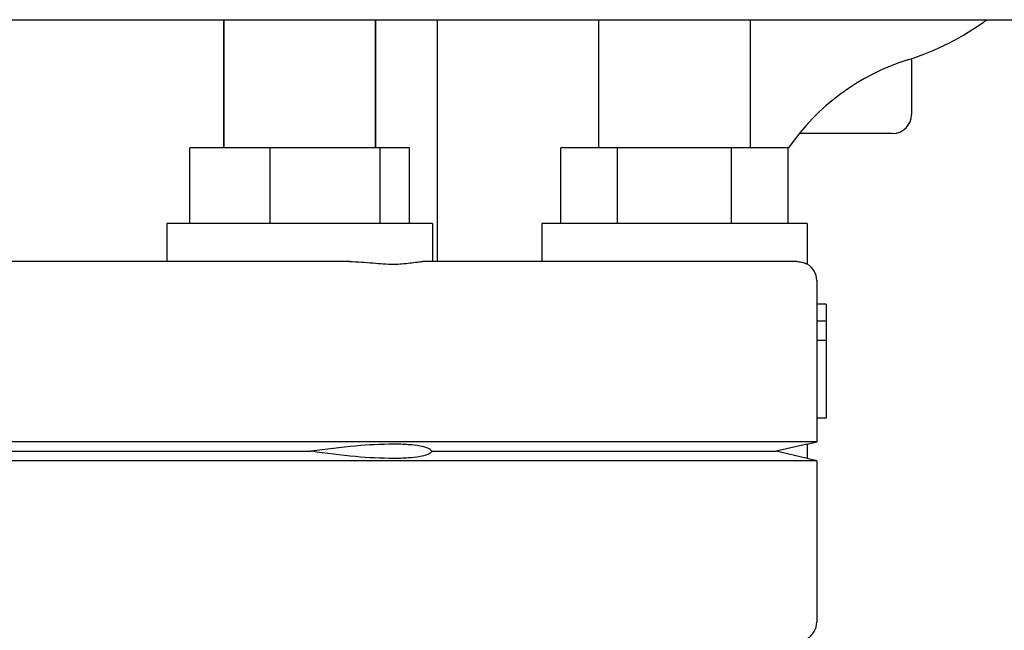
# Model space of a CAD drawing. Extents: x -1392 to 3768, y -3302 to 3837.
# Drawn here: x 145 to 197, y 1940 to 1972 of the extents above; entities that cross this region are included whole.
import ezdxf

# ---------------------------------------------------------------- set-up
doc = ezdxf.new("R2010")
doc.units = 0
doc.header["$LTSCALE"] = 30.734
doc.header["$MEASUREMENT"] = 0
doc.layers.get('0').update_dxf_attribs({"linetype": 'CONTINUOUS'})

msp = doc.modelspace()

# ---------------------------------------------------------------- linework, layer by layer
for p, q in [((-770.214, 1971.867), (220.286, 1971.867)), ((155.516, 1971.867), (155.516, 1965.117)), ((155.516, 1965.117), (155.516, 1971.867)), ((163.516, 1971.867), (163.516, 1965.117)), ((163.516, 1965.117), (163.516, 1971.867)), ((166.786, 1959.117), (166.786, 1971.867)), ((175.286, 1965.117), (175.286, 1971.867)), ((183.286, 1965.117), (183.286, 1971.867)), ((191.786, 1969.824), (191.786, 1966.867)), ((190.786, 1965.867), (185.869, 1965.867)), ((153.72, 1961.117), (153.72, 1965.117)), ((165.311, 1965.117), (153.72, 1965.117)), ((157.963, 1961.117), (157.963, 1965.117)), ((163.758, 1961.117), (163.758, 1965.117)), ((165.311, 1961.117), (165.311, 1965.117)), ((173.286, 1961.117), (173.286, 1965.117)), ((185.286, 1965.117), (173.286, 1965.117)), ((176.286, 1961.117), (176.286, 1965.117)), ((182.286, 1961.117), (182.286, 1965.117)), ((185.286, 1961.117), (185.286, 1965.117)), ((152.516, 1961.117), (152.516, 1959.117)), ((166.516, 1961.117), (152.516, 1961.117)), ((166.516, 1961.117), (166.516, 1959.117)), ((172.286, 1961.117), (172.286, 1959.117)), ((186.286, 1961.117), (172.287, 1961.117)), ((186.286, 1961.117), (186.286, 1958.983)), ((162.156, 1959.117), (114.495, 1959.117)), ((185.736, 1959.117), (165.998, 1959.117)), ((186.786, 1958.117), (186.786, 1949.617)), ((187.286, 1956.867), (186.782, 1956.867)), ((187.286, 1956.867), (187.286, 1950.867)), ((187.286, 1955.973), (186.786, 1955.973)), ((187.286, 1954.952), (186.786, 1954.952)), ((187.286, 1950.867), (186.782, 1950.867)), ((186.786, 1949.617), (36.786, 1949.617)), ((186.286, 1949.492), (184.647, 1949.117)), ((186.286, 1949.492), (186.786, 1949.617)), ((186.286, 1949.492), (186.286, 1948.742)), ((116.287, 1949.117), (160.124, 1949.117)), ((166.489, 1949.117), (184.647, 1949.117)), ((186.286, 1948.742), (184.647, 1949.117)), ((186.786, 1948.617), (36.786, 1948.617)), ((186.786, 1948.617), (186.286, 1948.742)), ((186.786, 1948.617), (186.786, 1940.117))]:
    msp.add_line(p, q)
for centre, radius, start, end in [((187.415, 1983.117), 14, 287.3737, 306.5068), ((195.179, 1958.303), 12, 107.3737, 145.4437), ((190.786, 1966.867), 1, 270, 0), ((185.786, 1958.117), 1, 0, 60.0001), ((185.786, 1940.117), 1, 299.9996, 0)]:
    msp.add_arc(centre, radius, start, end)
for points, knots in [([(162.153, 1959.117), (162.565, 1959.117), (163.335, 1959.048), (164.4, 1958.956), (165.176, 1959.016), (165.683, 1959.092), (165.901, 1959.117), (166, 1959.117)], [0, 0, 0, 0, 0.320134, 0.600511, 0.830036, 0.923306, 1, 1, 1, 1]), ([(185.736, 1959.117), (185.816, 1959.117), (185.929, 1959.106), (186.065, 1959.072), (186.143, 1959.047), (186.202, 1959.023), (186.248, 1959.005), (186.268, 1958.989), (186.286, 1958.986), (186.286, 1958.983)], [0, 0, 0, 0, 0.419993, 0.590581, 0.733732, 0.847691, 0.931097, 0.982452, 1, 1, 1, 1]), ([(166.489, 1949.117), (166.445, 1949.193), (166.228, 1949.318), (165.807, 1949.416), (165.195, 1949.481), (164.062, 1949.507), (162.345, 1949.407), (160.902, 1949.233), (160.124, 1949.117)], [0, 0, 0, 0, 0.040935, 0.107876, 0.203056, 0.324967, 0.634708, 1, 1, 1, 1]), ([(166.489, 1949.117), (166.445, 1949.041), (166.228, 1948.916), (165.807, 1948.818), (165.195, 1948.752), (164.062, 1948.726), (162.345, 1948.826), (160.902, 1949.001), (160.124, 1949.117)], [0, 0, 0, 0, 0.040935, 0.107876, 0.203056, 0.324967, 0.634708, 1, 1, 1, 1])]:
    msp.add_open_spline(points, degree=3, knots=knots)

doc.saveas('drawing.dxf')
